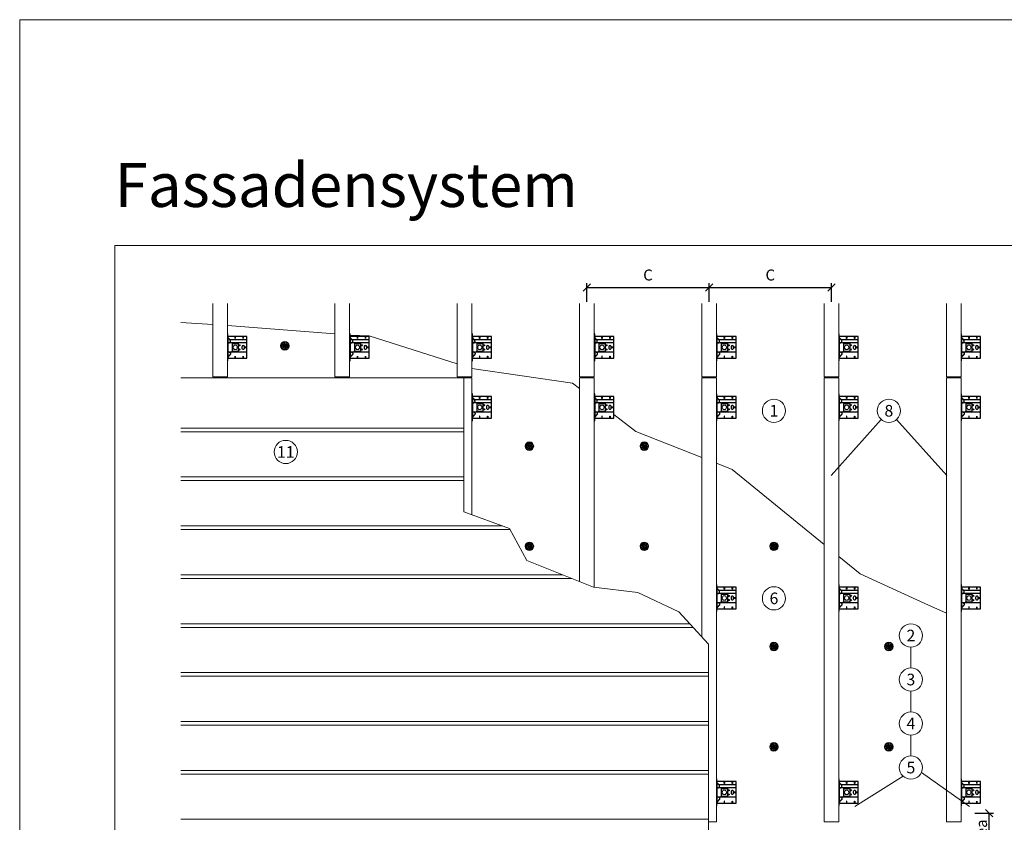
# Model space of a CAD drawing. Units: millimetres. Extents: x -1685 to 7648, y 4 to 6486.
# Drawn here: x 467 to 4493, y 3204 to 6486 of the extents above; entities that cross this region are included whole.
import ezdxf

# ---------------------------------------------------------------- set-up
doc = ezdxf.new("R2010")
doc.units = ezdxf.units.MM
doc.layers.get('Defpoints').update_dxf_attribs({"lineweight": 5})
for name, color, linetype, lineweight in [('Bemassung', 3, 'Continuous', 5), ('Dämmstoffhalter', 20, 'Continuous', 5), ('Dämmung', 30, 'Continuous', 5), ('Fassadenbekleidung', 251, 'Continuous', 13), ('Legende', 251, 'Continuous', 5), ('Profil-L', 10, 'Continuous', 13), ('Spidi-max-Befestigungsschraube', 6, 'Continuous', 15)]:
    doc.layers.add(name, color=color, linetype=linetype, lineweight=lineweight)
doc.layers.add('Blattrahmen_innen', color=252, linetype='Continuous', lineweight=5, true_color=0x696969)
for name, color, linetype in [('Spidi-max', 6, 'Continuous'), ('Spidi-max-U-Beilagscheibe', 6, 'Continuous'), ('Text_DE', 7, 'Continuous')]:
    doc.layers.add(name, color=color, linetype=linetype)
doc.styles.get("Standard").update_dxf_attribs({"font": 'arial.ttf'})
doc.styles.add('Text-H3', font='arial.ttf', dxfattribs={"height": 3})
doc.styles.add('Text-H5', font='arial.ttf', dxfattribs={"height": 5})
doc.styles.add('Überschrift-H8', font='arialbd.ttf', dxfattribs={"height": 8})
doc.dimstyles.new('ISO-25', dxfattribs={"dimtxt": 2.5, "dimasz": 3, "dimexe": 1.75, "dimexo": 0.625, "dimtad": 1, "dimtxsty": 'Standard', "dimblk": 'OBLIQUE', "dimcen": 2.5, "dimadec": 0, "dimazin": 0, "dimtfac": 1, "dimtmove": 0, "dimatfit": 3, "dimfxl": 1, "dimarcsym": 0})

# ---------------------------------------------------------------- blocks, each defined once
blk = doc.blocks.new('A$C0FC34072')
at = {"layer": 'Spidi-max-Befestigungsschraube'}
blk.add_lwpolyline([(-4.9, 8.5), (-9.8, 0), (-4.9, -8.5), (4.9, -8.5), (9.8, 0), (4.9, 8.5)], close=True, dxfattribs=at)
blk.add_circle((0, 0), 8.5, dxfattribs=at)
blk = doc.blocks.new('A$C043961F3')
at = {"layer": 'Spidi-max'}
for points in [[(2, 55), (0, 55), (0, -55), (2, -55)], [(2, -44), (80, -44), (80, 44), (2, 44)], [(32.6, 36.2), (31.6, 36.2), (31.6, 44), (32.6, 44)], [(64.2, 44), (65.2, 44), (65.2, 36.2), (64.2, 36.2)], [(72.2, -0.5), (80, -0.5), (80, 0.5), (72.2, 0.5)], [(31.6, -44), (32.6, -44), (32.6, -36.2), (31.6, -36.2)], [(64.2, -36.2), (65.2, -36.2), (65.2, -44), (64.2, -44)]]:
    blk.add_lwpolyline(points, close=True, dxfattribs=at)
for points in [[(5.8, 18.5), (5.9, 18.5), (6.1, 18.5), (6.2, 18.5), (6.4, 18.5), (6.5, 18.5), (6.7, 18.6), (6.8, 18.6), (7, 18.6), (7.1, 18.6), (7.3, 18.7), (7.4, 18.7), (7.6, 18.7), (7.7, 18.8), (7.9, 18.8), (8, 18.9), (8.2, 18.9), (8.3, 19), (8.5, 19), (8.6, 19.1), (8.7, 19.1), (8.9, 19.2), (9, 19.3), (9.2, 19.4), (9.3, 19.4), (9.4, 19.5), (9.6, 19.6), (9.7, 19.7), (9.8, 19.8), (9.9, 19.9), (10.1, 20), (10.2, 20.1), (10.3, 20.2), (10.4, 20.3), (10.5, 20.4), (10.7, 20.5), (10.8, 20.6), (10.9, 20.7), (11, 20.8), (11.1, 20.9), (11.2, 21), (11.3, 21.1), (11.4, 21.3), (11.5, 21.4), (11.5, 21.5), (11.6, 21.6), (11.7, 21.7), (11.8, 21.9), (11.9, 22), (11.9, 22.1), (12, 22.2), (12.1, 22.4), (12.1, 22.5), (12.2, 22.6), (12.3, 22.8), (12.3, 22.9), (12.4, 23.1), (12.4, 23.2), (12.5, 23.4), (12.5, 23.5), (12.6, 23.6), (12.6, 23.8), (12.6, 23.9), (12.7, 24.1), (12.7, 24.2), (12.7, 24.4), (12.7, 24.6), (12.8, 24.8), (12.8, 25), (12.8, 25.2), (12.8, 25.4), (12.8, 25.6), (12.8, 25.8), (12.8, 26), (12.8, 26.1), (12.8, 26.3), (12.7, 26.5), (12.7, 26.7), (12.7, 26.9), (12.6, 27.1), (12.6, 27.3), (12.5, 27.4), (12.5, 27.6), (12.4, 27.8), (12.3, 28), (12.3, 28.1), (12.2, 28.3), (12.1, 28.5), (12.1, 28.6), (12, 28.8), (11.9, 29), (11.8, 29.1), (11.7, 29.3), (11.6, 29.4), (11.5, 29.6), (11.4, 29.7), (11.3, 29.9), (11.2, 30), (11, 30.1), (10.9, 30.3), (10.8, 30.4), (10.7, 30.5), (10.6, 30.6), (10.5, 30.7), (10.4, 30.8), (10.3, 31), (10.2, 31.1), (10.1, 31.2), (10, 31.3), (9.9, 31.4), (9.8, 31.5), (9.6, 31.6), (9.5, 31.8), (9.4, 31.9), (9.3, 32), (9.2, 32.1), (9.1, 32.2), (9, 32.3), (8.9, 32.4), (8.8, 32.5), (8.7, 32.7), (8.6, 32.8), (8.5, 32.9), (8.4, 33), (8.3, 33.1), (8.2, 33.2), (8.1, 33.3), (8, 33.4), (7.9, 33.6), (7.8, 33.7), (7.7, 33.8), (7.5, 33.9), (7.4, 34), (7.3, 34.1), (7.2, 34.2), (7.1, 34.3), (7, 34.5), (6.9, 34.6), (6.8, 34.7), (6.7, 34.8), (6.6, 34.9), (6.5, 35), (6.4, 35.1), (6.3, 35.2), (6.2, 35.4), (6.1, 35.5), (6, 35.6), (5.9, 35.7), (5.8, 35.8), (5.7, 35.9), (5.6, 36), (5.5, 36.1), (5.4, 36.2), (5.3, 36.4), (5.2, 36.5), (5.1, 36.6), (5, 36.7), (4.9, 36.8), (4.8, 36.9), (4.7, 37), (4.6, 37.1), (4.5, 37.2), (4.4, 37.4), (4.3, 37.5), (4.2, 37.6), (4.1, 37.7), (4, 37.8), (3.9, 38), (3.7, 38.1), (3.6, 38.2), (3.5, 38.3), (3.4, 38.5), (3.3, 38.6), (3.2, 38.7), (3.1, 38.9), (3, 39), (2.9, 39.1), (2.8, 39.2), (2.7, 39.4), (2.6, 39.5), (2.6, 39.6), (2.5, 39.7), (2.4, 39.8), (2.3, 39.9), (2.2, 40), (2.2, 40.1), (2.1, 40.2), (2, 40.3)], [(8.8, 32.5), (80, 32.5)], [(5.8, -18.5), (5.9, -18.5), (6.1, -18.5), (6.2, -18.5), (6.4, -18.5), (6.5, -18.5), (6.7, -18.6), (6.8, -18.6), (7, -18.6), (7.1, -18.6), (7.3, -18.7), (7.4, -18.7), (7.6, -18.7), (7.7, -18.8), (7.9, -18.8), (8, -18.9), (8.2, -18.9), (8.3, -19), (8.5, -19), (8.6, -19.1), (8.7, -19.1), (8.9, -19.2), (9, -19.3), (9.2, -19.4), (9.3, -19.4), (9.4, -19.5), (9.6, -19.6), (9.7, -19.7), (9.8, -19.8), (9.9, -19.9), (10.1, -20), (10.2, -20.1), (10.3, -20.2), (10.4, -20.3), (10.5, -20.4), (10.7, -20.5), (10.8, -20.6), (10.9, -20.7), (11, -20.8), (11.1, -20.9), (11.2, -21), (11.3, -21.1), (11.4, -21.3), (11.5, -21.4), (11.5, -21.5), (11.6, -21.6), (11.7, -21.7), (11.8, -21.9), (11.9, -22), (11.9, -22.1), (12, -22.2), (12.1, -22.4), (12.1, -22.5), (12.2, -22.6), (12.3, -22.8), (12.3, -22.9), (12.4, -23.1), (12.4, -23.2), (12.5, -23.4), (12.5, -23.5), (12.6, -23.6), (12.6, -23.8), (12.6, -23.9), (12.7, -24.1), (12.7, -24.2), (12.7, -24.4), (12.7, -24.6), (12.8, -24.8), (12.8, -25), (12.8, -25.2), (12.8, -25.4), (12.8, -25.6), (12.8, -25.8), (12.8, -26), (12.8, -26.1), (12.8, -26.3), (12.7, -26.5), (12.7, -26.7), (12.7, -26.9), (12.6, -27.1), (12.6, -27.3), (12.5, -27.4), (12.5, -27.6), (12.4, -27.8), (12.3, -28), (12.3, -28.1), (12.2, -28.3), (12.1, -28.5), (12.1, -28.6), (12, -28.8), (11.9, -29), (11.8, -29.1), (11.7, -29.3), (11.6, -29.4), (11.5, -29.6), (11.4, -29.7), (11.3, -29.9), (11.2, -30), (11, -30.1), (10.9, -30.3), (10.8, -30.4), (10.7, -30.5), (10.6, -30.6), (10.5, -30.7), (10.4, -30.8), (10.3, -31), (10.2, -31.1), (10.1, -31.2), (10, -31.3), (9.9, -31.4), (9.8, -31.5), (9.6, -31.6), (9.5, -31.8), (9.4, -31.9), (9.3, -32), (9.2, -32.1), (9.1, -32.2), (9, -32.3), (8.9, -32.4), (8.8, -32.5), (8.7, -32.7), (8.6, -32.8), (8.5, -32.9), (8.4, -33), (8.3, -33.1), (8.2, -33.2), (8.1, -33.3), (8, -33.4), (7.9, -33.6), (7.8, -33.7), (7.7, -33.8), (7.5, -33.9), (7.4, -34), (7.3, -34.1), (7.2, -34.2), (7.1, -34.3), (7, -34.5), (6.9, -34.6), (6.8, -34.7), (6.7, -34.8), (6.6, -34.9), (6.5, -35), (6.4, -35.1), (6.3, -35.2), (6.2, -35.4), (6.1, -35.5), (6, -35.6), (5.9, -35.7), (5.8, -35.8), (5.7, -35.9), (5.6, -36), (5.5, -36.1), (5.4, -36.2), (5.3, -36.4), (5.2, -36.5), (5.1, -36.6), (5, -36.7), (4.9, -36.8), (4.8, -36.9), (4.7, -37), (4.6, -37.1), (4.5, -37.2), (4.4, -37.4), (4.3, -37.5), (4.2, -37.6), (4.1, -37.7), (4, -37.8), (3.9, -38), (3.7, -38.1), (3.6, -38.2), (3.5, -38.3), (3.4, -38.5), (3.3, -38.6), (3.2, -38.7), (3.1, -38.9), (3, -39), (2.9, -39.1), (2.8, -39.2), (2.7, -39.4), (2.6, -39.5), (2.6, -39.6), (2.5, -39.7), (2.4, -39.8), (2.3, -39.9), (2.2, -40), (2.2, -40.1), (2.1, -40.2), (2, -40.3)]]:
    blk.add_lwpolyline(points, dxfattribs=at)
blk.add_lwpolyline([(80, 18.5), (4.5, 18.5, 0.414214), (2, 16), (2, -16, 0.414214), (4.5, -18.5), (80, -18.5)], format="xyb", dxfattribs=at)
blk.add_lwpolyline([(64.7, -7.5), (64.7, -7.5, 0.414214), (70, -2.2), (70, 2.3, 0.414214), (64.7, 7.5), (64.7, 7.5, 0.414214), (59.5, 2.3), (59.5, -2.2, 0.414214)], format="xyb", close=True, dxfattribs=at)
for centre in [(49.5, 8.5), (49.5, 8.5), (49.5, -8.5)]:
    blk.add_circle(centre, 2.5, dxfattribs=at)
for centre, start, end in [((78, 42), 0, 90), ((78, -42), 270, 0)]:
    blk.add_arc(centre, 2, start, end, dxfattribs=at)
blk = doc.blocks.new('A$C1A8D18DE')
at = {"layer": 'Spidi-max-U-Beilagscheibe', "linetype": 'Continuous'}
for p, q in [((-12.5, 18.5), (-12.5, 16)), ((-12.5, 18.5), (12.5, 18.5)), ((-12.5, 16), (12.5, 16)), ((-12.5, 16), (-12.5, -16)), ((12.5, 18.5), (12.5, 16)), ((12.5, 16), (12.5, -16)), ((-12.5, -18.5), (-12.5, -16)), ((-12.5, -16), (12.5, -16)), ((-12.5, -18.5), (12.5, -18.5)), ((12.5, -18.5), (12.5, -16))]:
    blk.add_line(p, q, dxfattribs=at)
blk = doc.blocks.new('_Oblique')
at = {"color": 0, "linetype": 'ByBlock', "lineweight": -2}
blk.add_line((-0.5, -0.5), (0.5, 0.5), dxfattribs=at)
blk = doc.blocks.new('*D72')
at = {"layer": 'Bemassung', "color": 0, "lineweight": -2, "transparency": 16777216}
for p, q in [((2786, 5332.3), (2786, 5408.6)), ((3286, 5332.3), (3286, 5408.6)), ((2786, 5391.1), (3286, 5391.1))]:
    blk.add_line(p, q, dxfattribs=at)
at = {"layer": 'Defpoints', "color": 0, "transparency": 16777216}
for p in [(3286, 5391.1), (2786, 5326), (3286, 5326)]:
    blk.add_point(p, dxfattribs=at)
at = {"layer": 'Bemassung', "color": 0, "lineweight": -2, "transparency": 16777216, "xscale": 30, "yscale": 30, "zscale": 30, "rotation": 180}
blk.add_blockref('_Oblique', (2786, 5391.1), dxfattribs=at)
at = {"layer": 'Bemassung', "color": 0, "lineweight": -2, "transparency": 16777216, "xscale": 30, "yscale": 30, "zscale": 30}
blk.add_blockref('_Oblique', (3286, 5391.1), dxfattribs=at)
blk = doc.blocks.new('*D73')
at = {"layer": 'Bemassung', "color": 0, "lineweight": -2, "transparency": 16777216}
for p, q in [((3286, 5332.3), (3286, 5408.6)), ((3786, 5332.3), (3786, 5408.6)), ((3286, 5391.1), (3786, 5391.1))]:
    blk.add_line(p, q, dxfattribs=at)
at = {"layer": 'Defpoints', "color": 0, "transparency": 16777216}
for p in [(3786, 5391.1), (3286, 5326), (3786, 5326)]:
    blk.add_point(p, dxfattribs=at)
at = {"layer": 'Bemassung', "color": 0, "lineweight": -2, "transparency": 16777216, "xscale": 30, "yscale": 30, "zscale": 30, "rotation": 180}
blk.add_blockref('_Oblique', (3286, 5391.1), dxfattribs=at)
at = {"layer": 'Bemassung', "color": 0, "lineweight": -2, "transparency": 16777216, "xscale": 30, "yscale": 30, "zscale": 30}
blk.add_blockref('_Oblique', (3786, 5391.1), dxfattribs=at)
blk = doc.blocks.new('*D76')
at = {"layer": 'Bemassung', "color": 0, "lineweight": -2, "transparency": 16777216}
for p, q in [((4372.3, 3241), (4448.6, 3241)), ((4431.1, 3121), (4431.1, 3241)), ((4352.2, 3121), (4448.6, 3121))]:
    blk.add_line(p, q, dxfattribs=at)
at = {"layer": 'Defpoints', "color": 0, "transparency": 16777216}
for p in [(4366, 3241), (4431.1, 3241), (4346, 3121)]:
    blk.add_point(p, dxfattribs=at)
at = {"layer": 'Bemassung', "color": 0, "lineweight": -2, "transparency": 16777216, "xscale": 30, "yscale": 30, "zscale": 30}
for p, rotation in [((4431.1, 3241), 90), ((4431.1, 3121), 270)]:
    blk.add_blockref('_Oblique', p, dxfattribs=dict(at, rotation=rotation))
blk = doc.blocks.new('A$Ce6e0a22a')
at = {"layer": 'Dämmstoffhalter'}
for p, q in [((-14.244384, 4.181874), (-14.244003, 4.377879)), ((-14.229398, 3.986301), (-14.244384, 4.181874)), ((-14.244003, 4.377879), (-14.228421, 4.572504)), ((-14.199106, 3.792763), (-14.229398, 3.986301)), ((-14.228421, 4.572504), (-14.197888, 4.763939)), ((-14.154035, 3.60293), (-14.199106, 3.792763)), ((-14.197888, 4.763939), (-14.153206, 4.950444)), ((-14.09477, 3.41854), (-14.154035, 3.60293)), ((-14.153206, 4.950444), (-14.095389, 5.130302)), ((-14.095389, 5.130302), (-14.024069, 5.305245)), ((-14.022227, 3.241217), (-14.09477, 3.41854)), ((-14.024069, 5.305245), (-13.938415, 5.476838)), ((-13.937763, 3.07243), (-14.022227, 3.241217)), ((-13.938415, 5.476838), (-13.838752, 5.643112)), ((-13.842213, 2.912733), (-13.937763, 3.07243)), ((-13.733701, 2.758875), (-13.842213, 2.912733)), ((-13.838752, 5.643112), (-13.725586, 5.802219)), ((-13.612483, 2.611889), (-13.733701, 2.758875)), ((-13.725586, 5.802219), (-13.599888, 5.952612)), ((-13.479254, 2.473512), (-13.612483, 2.611889)), ((-13.599888, 5.952612), (-13.462696, 6.092796)), ((-13.335032, 2.345164), (-13.479254, 2.473512)), ((-13.462696, 6.092796), (-13.315087, 6.221585)), ((-13.181052, 2.228047), (-13.335032, 2.345164)), ((-13.315087, 6.221585), (-13.158538, 6.338034)), ((-13.018527, 2.12329), (-13.181052, 2.228047)), ((-13.158538, 6.338034), (-12.994616, 6.441191)), ((-12.848803, 2.031606), (-13.018527, 2.12329)), ((-12.994616, 6.441191), (-12.825063, 6.530397)), ((-12.673485, 1.953604), (-12.848803, 2.031606)), ((-12.825063, 6.530397), (-12.651866, 6.605403)), ((-12.494214, 1.88983), (-12.673485, 1.953604)), ((-12.651866, 6.605403), (-12.476019, 6.666319)), ((-12.3128, 1.840365), (-12.494214, 1.88983)), ((-12.476019, 6.666319), (-12.293996, 6.714432)), ((-12.131134, 1.805072), (-12.3128, 1.840365)), ((-12.293996, 6.714432), (-12.106657, 6.749112)), ((-11.947047, 1.783368), (-12.131134, 1.805072)), ((-12.106657, 6.749112), (-11.91565, 6.769477)), ((-11.757023, 1.775284), (-11.947047, 1.783368)), ((-11.91565, 6.769477), (-11.722669, 6.775094)), ((-11.757023, 1.775284), (-11.563532, 1.781954)), ((-11.529432, 6.765834), (-11.722669, 6.775094)), ((-11.563532, 1.781954), (-11.369075, 1.803872)), ((-11.337595, 6.741614), (-11.529432, 6.765834)), ((-11.369075, 1.803872), (-11.176126, 1.841119)), ((-11.148645, 6.70275), (-11.337595, 6.741614)), ((-11.176126, 1.841119), (-10.986939, 1.893351)), ((-10.964205, 6.649812), (-11.148645, 6.70275)), ((-10.986939, 1.893351), (-10.803791, 1.959668)), ((-10.785882, 6.583432), (-10.964205, 6.649812)), ((-10.803791, 1.959668), (-10.628881, 2.038843)), ((-10.615116, 6.504714), (-10.785882, 6.583432)), ((-10.628881, 2.038843), (-10.464159, 2.128981)), ((-10.453265, 6.414978), (-10.615116, 6.504714)), ((-10.464159, 2.128981), (-10.306715, 2.231274)), ((-10.298296, 6.313275), (-10.453265, 6.414978)), ((-10.306715, 2.231274), (-10.174673, 2.330932)), ((-10.147532, 6.197322), (-10.298296, 6.313275)), ((-10.174673, 2.330932), (-10.047314, 2.441171)), ((-10.003597, 6.067839), (-10.147532, 6.197322)), ((-10.047314, 2.441171), (-9.926249, 2.561212)), ((-9.868724, 5.926054), (-10.003597, 6.067839)), ((-9.926249, 2.561212), (-9.81296, 2.690088)), ((-9.744858, 5.773496), (-9.868724, 5.926054)), ((-9.81296, 2.690088), (-9.708634, 2.826686)), ((-9.633507, 5.611877), (-9.744858, 5.773496)), ((-9.708634, 2.826686), (-9.614186, 2.969635)), ((-9.535834, 5.44335), (-9.633507, 5.611877)), ((-9.614186, 2.969635), (-9.530464, 3.117397)), ((-9.452738, 5.270268), (-9.535834, 5.44335)), ((-9.530464, 3.117397), (-9.457982, 3.268231)), ((-9.457982, 3.268231), (-9.396926, 3.420202)), ((-9.384494, 5.095338), (-9.452738, 5.270268)), ((-9.396926, 3.420202), (-9.346012, 3.575863)), ((-9.329638, 4.915774), (-9.384494, 5.095338)), ((-9.346012, 3.575863), (-9.304584, 3.737999)), ((-9.292545, 4.754556), (-9.329637, 4.915774)), ((-9.304584, 3.737999), (-9.273739, 3.905007)), ((-9.265843, 4.588243), (-9.292545, 4.754556)), ((-9.273739, 3.905007), (-9.254204, 4.075223)), ((-9.250292, 4.418465), (-9.265843, 4.588243)), ((-9.254204, 4.075223), (-9.246319, 4.246922)), ((-9.246319, 4.246922), (-9.250292, 4.418465)), ((-6.493206, -0.297111), (-4.783105, 4.401352)), ((-2.90372, 3.717312), (-4.783105, 4.401352)), ((-4.670441, 12.33602), (-4.660981, 12.529149)), ((-4.664979, 12.143192), (-4.670441, 12.33602)), ((-4.644872, 11.952362), (-4.664979, 12.143192)), ((-4.660981, 12.529149), (-4.636545, 12.721058)), ((-4.610466, 11.765222), (-4.644872, 11.952362)), ((-4.636545, 12.721058), (-4.597503, 12.910132)), ((-4.613821, -0.981151), (-2.90372, 3.717312)), ((-4.562598, 11.583381), (-4.610466, 11.765222)), ((-4.597503, 12.910132), (-4.544279, 13.094701)), ((-4.502329, 11.408406), (-4.562598, 11.583381)), ((-4.544279, 13.094701), (-4.477595, 13.273171)), ((-4.429082, 11.238131), (-4.502329, 11.408406)), ((-4.477595, 13.273171), (-4.398605, 13.444075)), ((-4.341071, 11.069523), (-4.429082, 11.238131)), ((-4.398605, 13.444075), (-4.308079, 13.606672)), ((-4.238549, 10.905289), (-4.341071, 11.069523)), ((-4.308079, 13.606672), (-4.204137, 13.764214)), ((-4.122338, 10.747844), (-4.238549, 10.905289)), ((-4.204137, 13.764214), (-4.086843, 13.915699)), ((-3.993607, 10.599368), (-4.122338, 10.747844)), ((-4.086843, 13.915699), (-3.956789, 14.059218)), ((-3.853779, 10.461644), (-3.993607, 10.599368)), ((-3.956789, 14.059218), (-3.814924, 14.193168)), ((-3.704773, 10.336192), (-3.853779, 10.461644)), ((-3.814924, 14.193168), (-3.662461, 14.316171)), ((-3.54875, 10.224302), (-3.704773, 10.336192)), ((-3.662461, 14.316171), (-3.500582, 14.426935)), ((-3.388328, 10.126719), (-3.54875, 10.224302)), ((-3.500582, 14.426935), (-3.330648, 14.524609)), ((-3.221018, 10.041514), (-3.388328, 10.126719)), ((-3.330648, 14.524609), (-3.154306, 14.608426)), ((-3.06869, 9.976991), (-3.221018, 10.041513)), ((-3.154306, 14.608426), (-2.973252, 14.677702)), ((-2.90954, 9.921814), (-3.06869, 9.976991)), ((-2.973252, 14.677702), (-2.789393, 14.732258)), ((-2.745042, 9.877018), (-2.90954, 9.921814)), ((-2.789393, 14.732258), (-2.604723, 14.772117)), ((-2.576795, 9.843316), (-2.745042, 9.877018)), ((-2.604723, 14.772117), (-2.417557, 14.797823)), ((-2.406336, 9.821267), (-2.576795, 9.843316)), ((-2.417557, 14.797823), (-2.226127, 14.809441)), ((-2.235313, 9.810947), (-2.406336, 9.821267)), ((-2.235313, 9.810947), (-2.065487, 9.812323)), ((-2.032298, 14.806267), (-2.226127, 14.809441)), ((-2.065487, 9.812323), (-1.89862, 9.824967)), ((-1.837923, 14.787816), (-2.032298, 14.806267)), ((-1.89862, 9.824967), (-1.736482, 9.848078)), ((-1.644831, 14.754154), (-1.837923, 14.787816)), ((-1.736482, 9.848078), (-1.576218, 9.881816)), ((-1.454831, 14.705435), (-1.644831, 14.754154)), ((-1.576218, 9.881816), (-1.415089, 9.927005)), ((-1.269493, 14.641996), (-1.454831, 14.705435)), ((-1.415089, 9.927005), (-1.255034, 9.983797)), ((-1.090371, 14.564645), (-1.269493, 14.641996)), ((-1.255034, 9.983797), (-1.097855, 10.051988)), ((-1.097855, 10.051988), (-0.945217, 10.131007)), ((-0.919073, 14.474262), (-1.090371, 14.564645)), ((-0.945217, 10.131007), (-0.798643, 10.220221)), ((-0.757041, 14.372029), (-0.919073, 14.474262)), ((-0.798643, 10.220221), (-0.659387, 10.318577)), ((-0.605486, 14.25954), (-0.757041, 14.372029)), ((-0.659387, 10.318577), (-0.528706, 10.424859)), ((-0.464807, 14.137709), (-0.605486, 14.25954)), ((-0.528706, 10.424859), (-0.407633, 10.537589)), ((-0.332129, 14.004128), (-0.464807, 14.137709)), ((-0.407634, 10.53759), (-0.279555, 10.674879)), ((-0.208426, 13.859229), (-0.332129, 14.004128)), ((-0.279555, 10.674879), (-0.162183, 10.821445)), ((-0.095286, 13.703995), (-0.208426, 13.859229)), ((-0.162183, 10.821445), (-0.053837, 10.97995)), ((0.006069, 13.539676), (-0.095286, 13.703995)), ((-0.053837, 10.97995), (0.043275, 11.1488)), ((0.094668, 13.367699), (0.006069, 13.539676)), ((0.043275, 11.1488), (0.127565, 11.326042)), ((0.169611, 13.189452), (0.094668, 13.367699)), ((0.127565, 11.326042), (0.197752, 11.509592)), ((0.230429, 13.006385), (0.169611, 13.189452)), ((0.197752, 11.509592), (0.253104, 11.697289)), ((0.276803, 12.820186), (0.230429, 13.006385)), ((0.253104, 11.697289), (0.293272, 11.886683)), ((0.308478, 12.632565), (0.276803, 12.820186)), ((0.293272, 11.886683), (0.318309, 12.075224)), ((0.32569, 12.445317), (0.308478, 12.632565)), ((0.318309, 12.075224), (0.328901, 12.260283)), ((0.328901, 12.260283), (0.32569, 12.445317)), ((1.457209, 4.486261), (2.989298, 5.771837)), ((4.671147, 0.656039), (1.457209, 4.486261)), ((6.203236, 1.941615), (2.989298, 5.771837)), ((4.671147, 0.656039), (6.203236, 1.941615)), ((7.075831, 7.997737), (7.080131, 8.185458)), ((7.085698, 7.81024), (7.075831, 7.997737)), ((7.080131, 8.185458), (7.099018, 8.376524)), ((7.105983, 7.646059), (7.085697, 7.81024)), ((7.099018, 8.376524), (7.13316, 8.568293)), ((7.137773, 7.480643), (7.105983, 7.646059)), ((7.13316, 8.568293), (7.182519, 8.758249)), ((7.181227, 7.315785), (7.137773, 7.480643)), ((7.236164, 7.153228), (7.181227, 7.315785)), ((7.182519, 8.758249), (7.246737, 8.943972)), ((7.302299, 6.994581), (7.236164, 7.153228)), ((7.246737, 8.943972), (7.324983, 9.123335)), ((7.378873, 6.841312), (7.302299, 6.994581)), ((7.324983, 9.123335), (7.415953, 9.294239)), ((7.464977, 6.694925), (7.378873, 6.841312)), ((7.415953, 9.294239), (7.517965, 9.454762)), ((7.559361, 6.556737), (7.464977, 6.694925)), ((7.517965, 9.454762), (7.628805, 9.603334)), ((7.660444, 6.427876), (7.559361, 6.556737)), ((7.628805, 9.603334), (7.750203, 9.743015)), ((7.769795, 6.305953), (7.660444, 6.427876)), ((7.750203, 9.743015), (7.883748, 9.875392)), ((7.889494, 6.189006), (7.769795, 6.305953)), ((7.883748, 9.875392), (8.028613, 9.998758)), ((8.018704, 6.07879), (7.889494, 6.189006)), ((8.156349, 5.976764), (8.018704, 6.07879)), ((8.028613, 9.998758), (8.183825, 10.111587)), ((8.301102, 5.884086), (8.156349, 5.976764)), ((8.183825, 10.111587), (8.348086, 10.21273)), ((8.451649, 5.801755), (8.301102, 5.884086)), ((8.348086, 10.21273), (8.520071, 10.301103)), ((8.606457, 5.730334), (8.451649, 5.801755)), ((8.520071, 10.301103), (8.698487, 10.375895)), ((8.76384, 5.670302), (8.606457, 5.730334)), ((8.698487, 10.375895), (8.881751, 10.436621)), ((8.922004, 5.621815), (8.76384, 5.670302)), ((8.881751, 10.436621), (9.068204, 10.482811)), ((9.104939, 5.579541), (8.922004, 5.621816)), ((9.068204, 10.482811), (9.256106, 10.514297)), ((9.290555, 5.551178), (9.104939, 5.579541)), ((9.256106, 10.514297), (9.443607, 10.531341)), ((9.481997, 5.5366), (9.290555, 5.551178)), ((9.443607, 10.531341), (9.629684, 10.534242)), ((9.481997, 5.5366), (9.676782, 5.536923)), ((9.818089, 10.522996), (9.629684, 10.534242)), ((9.676782, 5.536923), (9.872423, 5.552546)), ((10.007927, 10.497159), (9.818089, 10.522996)), ((9.872423, 5.552546), (10.066475, 5.583538)), ((10.197246, 10.456288), (10.007927, 10.497159)), ((10.066475, 5.583538), (10.256701, 5.629449)), ((10.384182, 10.400405), (10.197246, 10.456288)), ((10.256701, 5.629449), (10.440805, 5.68936)), ((10.566936, 10.329869), (10.384182, 10.400405)), ((10.440805, 5.68936), (10.616605, 5.761948)), ((10.743801, 10.245061), (10.566936, 10.329869)), ((10.616605, 5.761948), (10.782166, 5.845305)), ((10.913356, 10.146729), (10.743801, 10.245061)), ((10.782166, 5.845305), (10.940832, 5.940562)), ((11.074115, 10.035923), (10.913356, 10.146729)), ((10.940832, 5.940562), (11.09436, 6.049132)), ((11.224637, 9.913763), (11.074115, 10.035923)), ((11.09436, 6.049132), (11.241009, 6.170374)), ((11.363813, 9.781815), (11.224637, 9.913763)), ((11.241009, 6.170374), (11.379075, 6.303635)), ((11.490666, 9.641814), (11.363813, 9.781815)), ((11.379075, 6.303635), (11.507206, 6.447838)), ((11.606512, 9.492578), (11.490666, 9.641814)), ((11.507206, 6.447838), (11.624101, 6.601864)), ((11.712288, 9.332603), (11.606512, 9.492578)), ((11.624101, 6.601864), (11.728738, 6.764582)), ((11.806455, 9.163155), (11.712288, 9.332603)), ((11.728738, 6.764582), (11.820365, 6.934518)), ((11.887663, 8.985597), (11.806455, 9.163155)), ((11.820365, 6.934518), (11.898232, 7.110116)), ((11.955057, 8.801542), (11.887663, 8.985597)), ((11.898232, 7.110116), (11.961866, 7.289697)), ((12.007864, 8.612638), (11.955057, 8.801542)), ((11.961866, 7.289697), (12.011211, 7.471389)), ((12.045594, 8.420411), (12.007864, 8.612638)), ((12.011211, 7.471389), (12.04638, 7.654136)), ((12.068167, 8.226611), (12.045594, 8.420411)), ((12.04638, 7.654136), (12.068022, 7.841632)), ((12.068022, 7.841632), (12.075542, 8.033072)), ((12.075542, 8.033072), (12.068167, 8.226611)), ((-12.075542, -8.033072), (-12.068022, -7.841632)), ((-12.068167, -8.226611), (-12.075542, -8.033072)), ((-12.045594, -8.420411), (-12.068167, -8.226611)), ((-12.068022, -7.841632), (-12.04638, -7.654136)), ((-12.04638, -7.654136), (-12.011211, -7.471389)), ((-12.007864, -8.612638), (-12.045594, -8.420411)), ((-12.011211, -7.471389), (-11.961866, -7.289697)), ((-11.955057, -8.801542), (-12.007864, -8.612638)), ((-11.961866, -7.289697), (-11.898232, -7.110116)), ((-11.887663, -8.985597), (-11.955057, -8.801542)), ((-11.898232, -7.110116), (-11.820365, -6.934518)), ((-11.806455, -9.163155), (-11.887663, -8.985597)), ((-11.820365, -6.934518), (-11.728738, -6.764582)), ((-11.712288, -9.332603), (-11.806455, -9.163155)), ((-11.728738, -6.764582), (-11.624101, -6.601864)), ((-11.606512, -9.492578), (-11.712288, -9.332603)), ((-11.624101, -6.601864), (-11.507206, -6.447838)), ((-11.490666, -9.641814), (-11.606512, -9.492578)), ((-11.507206, -6.447838), (-11.379075, -6.303635)), ((-11.363813, -9.781815), (-11.490666, -9.641814)), ((-11.379075, -6.303635), (-11.241009, -6.170374)), ((-11.224637, -9.913763), (-11.363813, -9.781815)), ((-11.241009, -6.170374), (-11.09436, -6.049132)), ((-11.074115, -10.035923), (-11.224637, -9.913763)), ((-11.09436, -6.049132), (-10.940806, -5.940603)), ((-10.913356, -10.146729), (-11.074115, -10.035923)), ((-10.940806, -5.940603), (-10.782166, -5.845305)), ((-10.743801, -10.245061), (-10.913356, -10.146729)), ((-10.782166, -5.845305), (-10.616605, -5.761948)), ((-10.566936, -10.329869), (-10.743801, -10.245061)), ((-10.616605, -5.761948), (-10.440805, -5.68936)), ((-10.384182, -10.400405), (-10.566936, -10.329869)), ((-10.440805, -5.68936), (-10.256701, -5.629449)), ((-10.197246, -10.456288), (-10.384182, -10.400405)), ((-10.256701, -5.629449), (-10.066475, -5.583538)), ((-10.007927, -10.497159), (-10.197246, -10.456288)), ((-10.066475, -5.583538), (-9.872423, -5.552546)), ((-9.818089, -10.522996), (-10.007927, -10.497159)), ((-9.872423, -5.552546), (-9.676782, -5.536923)), ((-9.629684, -10.534242), (-9.818089, -10.522996)), ((-9.676782, -5.536923), (-9.481997, -5.5366)), ((-9.629684, -10.534242), (-9.443607, -10.531341)), ((-9.290555, -5.551178), (-9.481997, -5.5366)), ((-9.443607, -10.531341), (-9.256106, -10.514297)), ((-9.104939, -5.579541), (-9.290555, -5.551178)), ((-9.256106, -10.514297), (-9.068204, -10.482811)), ((-8.922004, -5.621816), (-9.104939, -5.579541)), ((-9.068204, -10.482811), (-8.881751, -10.436621)), ((-8.76384, -5.670302), (-8.922004, -5.621815)), ((-8.881751, -10.436621), (-8.698487, -10.375895)), ((-8.606457, -5.730334), (-8.76384, -5.670302)), ((-8.698487, -10.375895), (-8.520071, -10.301103)), ((-8.451649, -5.801755), (-8.606457, -5.730334)), ((-8.520071, -10.301103), (-8.348086, -10.21273)), ((-8.301102, -5.884086), (-8.451649, -5.801755)), ((-8.348086, -10.21273), (-8.183825, -10.111587)), ((-8.156349, -5.976764), (-8.301102, -5.884086)), ((-8.183825, -10.111587), (-8.028613, -9.998758)), ((-8.018704, -6.07879), (-8.156349, -5.976764)), ((-8.028613, -9.998758), (-7.883748, -9.875392)), ((-7.889494, -6.189006), (-8.018704, -6.07879)), ((-7.769795, -6.305953), (-7.889494, -6.189006)), ((-7.883748, -9.875392), (-7.750203, -9.743015)), ((-7.660444, -6.427876), (-7.769795, -6.305953)), ((-7.750203, -9.743015), (-7.628805, -9.603334)), ((-7.559361, -6.556737), (-7.660444, -6.427876)), ((-7.628805, -9.603334), (-7.517965, -9.454762)), ((-7.464977, -6.694925), (-7.559361, -6.556737)), ((-7.517965, -9.454762), (-7.415953, -9.294239)), ((-7.378873, -6.841312), (-7.464977, -6.694925)), ((-7.415953, -9.294239), (-7.324983, -9.123335)), ((-7.302299, -6.994581), (-7.378873, -6.841312)), ((-7.324983, -9.123335), (-7.246737, -8.943972)), ((-7.236164, -7.153228), (-7.302299, -6.994581)), ((-7.246737, -8.943972), (-7.182519, -8.758249)), ((-7.181227, -7.315785), (-7.236164, -7.153228)), ((-7.182519, -8.758249), (-7.13316, -8.568293)), ((-7.137773, -7.480643), (-7.181227, -7.315785)), ((-7.105983, -7.646059), (-7.137773, -7.480643)), ((-7.13316, -8.568293), (-7.099018, -8.376524)), ((-7.085697, -7.81024), (-7.105983, -7.646059)), ((-7.099018, -8.376524), (-7.080131, -8.185458)), ((-7.075831, -7.997737), (-7.085698, -7.81024)), ((-7.080131, -8.185458), (-7.075831, -7.997737)), ((-4.613821, -0.981151), (-6.493206, -0.297111)), ((-1.767427, -4.373352), (3.156612, -3.505111)), ((-1.42013, -6.342967), (-1.767427, -4.373352)), ((-1.42013, -6.342967), (3.503908, -5.474726)), ((-0.328901, -12.260283), (-0.318309, -12.075224)), ((-0.32569, -12.445317), (-0.328901, -12.260283)), ((-0.308478, -12.632565), (-0.32569, -12.445317)), ((-0.318309, -12.075224), (-0.293272, -11.886683)), ((-0.276803, -12.820186), (-0.308478, -12.632565)), ((-0.293272, -11.886683), (-0.253104, -11.697289)), ((-0.230429, -13.006385), (-0.276803, -12.820186)), ((-0.253104, -11.697289), (-0.197752, -11.509592)), ((-0.169611, -13.189452), (-0.230429, -13.006385)), ((-0.197752, -11.509592), (-0.127565, -11.326042)), ((-0.094668, -13.367699), (-0.169611, -13.189452)), ((-0.127565, -11.326042), (-0.043275, -11.1488)), ((-0.006069, -13.539676), (-0.094668, -13.367699)), ((-0.043275, -11.1488), (0.053837, -10.97995)), ((0.095286, -13.703995), (-0.006069, -13.539676)), ((0.053837, -10.97995), (0.162183, -10.821445)), ((0.208426, -13.859229), (0.095286, -13.703995)), ((0.162183, -10.821445), (0.279555, -10.674879)), ((0.332129, -14.004128), (0.208426, -13.859229)), ((0.279555, -10.674879), (0.407634, -10.53759)), ((0.464807, -14.137709), (0.332129, -14.004128)), ((0.407633, -10.537589), (0.528706, -10.424859)), ((0.605486, -14.25954), (0.464807, -14.137709)), ((0.528706, -10.424859), (0.659387, -10.318577)), ((0.757041, -14.372029), (0.605486, -14.25954)), ((0.659387, -10.318577), (0.798643, -10.220221)), ((0.919073, -14.474262), (0.757041, -14.372029)), ((0.798643, -10.220221), (0.945217, -10.131007)), ((1.090371, -14.564645), (0.919073, -14.474262)), ((0.945217, -10.131007), (1.097855, -10.051988)), ((1.269493, -14.641996), (1.090371, -14.564645)), ((1.097855, -10.051988), (1.255034, -9.983797)), ((1.255034, -9.983797), (1.415089, -9.927005)), ((1.454831, -14.705435), (1.269493, -14.641996)), ((1.415089, -9.927005), (1.576218, -9.881816)), ((1.644831, -14.754154), (1.454831, -14.705435)), ((1.576218, -9.881816), (1.736482, -9.848078)), ((1.837923, -14.787816), (1.644831, -14.754154)), ((1.736482, -9.848078), (1.89862, -9.824967)), ((2.032298, -14.806267), (1.837923, -14.787816)), ((1.89862, -9.824967), (2.065487, -9.812323)), ((2.226127, -14.809441), (2.032298, -14.806267)), ((2.065487, -9.812323), (2.235314, -9.810935)), ((2.226127, -14.809441), (2.417557, -14.797823)), ((2.406336, -9.821267), (2.235314, -9.810935)), ((2.576795, -9.843316), (2.406336, -9.821267)), ((2.417557, -14.797823), (2.604723, -14.772117)), ((2.74505, -9.876989), (2.576795, -9.843316)), ((2.604723, -14.772117), (2.789393, -14.732258)), ((2.90954, -9.921814), (2.74505, -9.876989)), ((2.789393, -14.732258), (2.973252, -14.677702)), ((3.06869, -9.976991), (2.90954, -9.921814)), ((2.973252, -14.677702), (3.154306, -14.608426)), ((3.221018, -10.041513), (3.06869, -9.976991)), ((3.154306, -14.608426), (3.330648, -14.524609)), ((3.503908, -5.474726), (3.156612, -3.505111)), ((3.388328, -10.126719), (3.221018, -10.041514)), ((3.330648, -14.524609), (3.500582, -14.426935)), ((3.54875, -10.224302), (3.388328, -10.126719)), ((3.500582, -14.426935), (3.662461, -14.316171)), ((3.704773, -10.336192), (3.54875, -10.224302)), ((3.662461, -14.316171), (3.814924, -14.193168)), ((3.853779, -10.461644), (3.704773, -10.336192)), ((3.814924, -14.193168), (3.956789, -14.059218)), ((3.993607, -10.599368), (3.853779, -10.461644)), ((3.956789, -14.059218), (4.086843, -13.915699)), ((4.122338, -10.747844), (3.993607, -10.599368)), ((4.086843, -13.915699), (4.204137, -13.764214)), ((4.238549, -10.905289), (4.122338, -10.747844)), ((4.204137, -13.764214), (4.308079, -13.606672)), ((4.341071, -11.069523), (4.238549, -10.905289)), ((4.308079, -13.606672), (4.398605, -13.444075)), ((4.429082, -11.238131), (4.341071, -11.069523)), ((4.398605, -13.444075), (4.477595, -13.273171)), ((4.502329, -11.408406), (4.429082, -11.238131)), ((4.477595, -13.273171), (4.544279, -13.094701)), ((4.562598, -11.583381), (4.502329, -11.408406)), ((4.544279, -13.094701), (4.597503, -12.910132)), ((4.610466, -11.765222), (4.562598, -11.583381)), ((4.597503, -12.910132), (4.636545, -12.721058)), ((4.644872, -11.952362), (4.610466, -11.765222)), ((4.636545, -12.721058), (4.660981, -12.529149)), ((4.664979, -12.143192), (4.644872, -11.952362)), ((4.660981, -12.529149), (4.670441, -12.33602)), ((4.670441, -12.33602), (4.664979, -12.143192)), ((9.246319, -4.246922), (9.254204, -4.075223)), ((9.250292, -4.418465), (9.246319, -4.246922)), ((9.265843, -4.588243), (9.250292, -4.418465)), ((9.254204, -4.075223), (9.273739, -3.905007)), ((9.292545, -4.754556), (9.265843, -4.588243)), ((9.273739, -3.905007), (9.304584, -3.737999)), ((9.329637, -4.915774), (9.292545, -4.754556)), ((9.304584, -3.737999), (9.346012, -3.575863)), ((9.384494, -5.095338), (9.329638, -4.915774)), ((9.346012, -3.575863), (9.396926, -3.420202)), ((9.452738, -5.270268), (9.384494, -5.095338)), ((9.396926, -3.420202), (9.457982, -3.268231)), ((9.535834, -5.44335), (9.452738, -5.270268)), ((9.457982, -3.268231), (9.530464, -3.117397)), ((9.530464, -3.117397), (9.614186, -2.969635)), ((9.633507, -5.611877), (9.535834, -5.44335)), ((9.614186, -2.969635), (9.708634, -2.826686)), ((9.744858, -5.773496), (9.633507, -5.611877)), ((9.708634, -2.826686), (9.81296, -2.690088)), ((9.868724, -5.926054), (9.744858, -5.773496)), ((9.81296, -2.690088), (9.92627, -2.561233)), ((10.003597, -6.067839), (9.868724, -5.926054)), ((9.92627, -2.561233), (10.047314, -2.441171)), ((10.147532, -6.197322), (10.003597, -6.067839)), ((10.047314, -2.441171), (10.174673, -2.330932)), ((10.298296, -6.313275), (10.147532, -6.197322)), ((10.174673, -2.330932), (10.306715, -2.231274)), ((10.453265, -6.414978), (10.298296, -6.313275)), ((10.306715, -2.231274), (10.464159, -2.128981)), ((10.615116, -6.504714), (10.453265, -6.414978)), ((10.464159, -2.128981), (10.628881, -2.038843)), ((10.785882, -6.583432), (10.615116, -6.504714)), ((10.628881, -2.038843), (10.803791, -1.959668)), ((10.964205, -6.649812), (10.785882, -6.583432)), ((10.803791, -1.959668), (10.986939, -1.893351)), ((11.148645, -6.70275), (10.964205, -6.649812)), ((10.986939, -1.893351), (11.176126, -1.841119)), ((11.337595, -6.741614), (11.148645, -6.70275)), ((11.176126, -1.841119), (11.369075, -1.803872)), ((11.529432, -6.765834), (11.337595, -6.741614)), ((11.369075, -1.803872), (11.563532, -1.781954)), ((11.722669, -6.775094), (11.529432, -6.765834)), ((11.563532, -1.781954), (11.757023, -1.775284)), ((11.722669, -6.775094), (11.91565, -6.769477)), ((11.947047, -1.783368), (11.757023, -1.775284)), ((11.91565, -6.769477), (12.106657, -6.749112)), ((12.131134, -1.805072), (11.947047, -1.783368)), ((12.106657, -6.749112), (12.293996, -6.714432)), ((12.312811, -1.840318), (12.131134, -1.805072)), ((12.293996, -6.714432), (12.476019, -6.666319)), ((12.494214, -1.88983), (12.312811, -1.840318)), ((12.476019, -6.666319), (12.651866, -6.605403)), ((12.673485, -1.953604), (12.494214, -1.88983)), ((12.651866, -6.605403), (12.825063, -6.530397)), ((12.848803, -2.031606), (12.673485, -1.953604)), ((12.825063, -6.530397), (12.994616, -6.441191)), ((13.018527, -2.12329), (12.848803, -2.031606)), ((12.994616, -6.441191), (13.158538, -6.338034)), ((13.181052, -2.228047), (13.018527, -2.12329)), ((13.158538, -6.338034), (13.315087, -6.221585)), ((13.335032, -2.345164), (13.181052, -2.228047)), ((13.315087, -6.221585), (13.462696, -6.092796)), ((13.479254, -2.473512), (13.335032, -2.345164)), ((13.462696, -6.092796), (13.599888, -5.952612)), ((13.612483, -2.611889), (13.479254, -2.473512)), ((13.599888, -5.952612), (13.725586, -5.802219)), ((13.733701, -2.758875), (13.612483, -2.611889)), ((13.725586, -5.802219), (13.838752, -5.643112)), ((13.842213, -2.912733), (13.733701, -2.758875)), ((13.838752, -5.643112), (13.938415, -5.476838)), ((13.937778, -3.072422), (13.842213, -2.912733)), ((14.022227, -3.241217), (13.937778, -3.072422)), ((13.938415, -5.476838), (14.024069, -5.305245)), ((14.09477, -3.41854), (14.022227, -3.241217)), ((14.024069, -5.305245), (14.095389, -5.130302)), ((14.154035, -3.60293), (14.09477, -3.41854)), ((14.095389, -5.130302), (14.153206, -4.950444)), ((14.153206, -4.950444), (14.197888, -4.763939)), ((14.199106, -3.792763), (14.154035, -3.60293)), ((14.197888, -4.763939), (14.228421, -4.572504)), ((14.229398, -3.986301), (14.199106, -3.792763)), ((14.228421, -4.572504), (14.244003, -4.377879)), ((14.244384, -4.181874), (14.229398, -3.986301)), ((14.244003, -4.377879), (14.244384, -4.181874))]:
    blk.add_line(p, q, dxfattribs=at)
for radius in [17.5, 15, 7, 3.575, 2.829426]:
    blk.add_circle((0, 0), radius, dxfattribs=at)
for start, end in [(167.784809701, 212.215190299), (107.7848097, 152.215190299), (47.784809701, 92.215190299), (347.784809701, 32.215190299), (227.784809701, 272.215190299), (287.7848097, 332.215190299)]:
    blk.add_arc((0, 0), 10.545448, start, end, dxfattribs=at)

msp = doc.modelspace()

# ---------------------------------------------------------------- linework, layer by layer
at = {"layer": 'Blattrahmen_innen'}
msp.add_lwpolyline([(855.245, 407.933), (4661.705, 407.933), (4661.705, 5562.967), (855.245, 5562.967)], close=True, dxfattribs=at)
at = {"layer": 'Defpoints'}
msp.add_lwpolyline([(466.85, 6486.48), (5050.1, 6486.48), (5050.1, 4.455), (466.85, 4.455)], close=True, dxfattribs=at)
at = {"layer": 'Dämmung'}
for points in [[(1255.957, 5239.996), (1125.957, 5248.417)], [(1315.957, 5235.347), (1755.957, 5201.258)], [(1817.957, 5196.313), (1895.442, 5193.905), (2255.957, 5078.564)], [(2315.957, 5060.057), (2726.601, 4999.831), (2755.957, 4977.489)], [(2896.007, 4870.899), (2985.708, 4802.628), (3255.957, 4695.745)], [(3315.957, 4672.015), (3379.457, 4646.901), (3755.957, 4339.772)], [(3815.957, 4290.827), (3903.315, 4219.565), (4167.763, 4098.108), (4255.957, 4058.728)]]:
    msp.add_lwpolyline(points, dxfattribs=at)
at = {"layer": 'Fassadenbekleidung'}
for p, q in [((1125.957, 4816.006), (2283.457, 4816.006)), ((1125.957, 4801.006), (2283.457, 4801.006)), ((1125.957, 4616.006), (2283.457, 4616.006)), ((1125.957, 4601.006), (2283.457, 4601.006)), ((1125.957, 4416.006), (2441.46, 4416.006)), ((1125.957, 4401.006), (2472.461, 4401.006)), ((1125.957, 4216.006), (2686.768, 4216.006)), ((1125.957, 4201.006), (2724.35, 4201.006)), ((1125.957, 4016.006), (3206.386, 4016.006)), ((1125.957, 4001.006), (3220.287, 4001.006)), ((1125.957, 3816.006), (3283.457, 3816.006)), ((1125.957, 3801.006), (3283.457, 3801.006)), ((1125.957, 3616.006), (3283.457, 3616.006)), ((1125.957, 3601.006), (3283.457, 3601.006)), ((1125.957, 3416.006), (3283.457, 3416.006)), ((1125.957, 3401.006), (3283.457, 3401.006)), ((1125.957, 3216.006), (3283.457, 3216.006))]:
    msp.add_line(p, q, dxfattribs=at)
msp.add_lwpolyline([(3283.457, 2016.006), (3283.457, 3932.842), (3161.623, 4064.309), (2993.877, 4144.017), (2812.67, 4165.756), (2540.342, 4274.449), (2469.898, 4405.784), (2283.457, 4472.804), (2283.457, 5021.006), (1125.957, 5021.006)], dxfattribs=at)
at = {"layer": 'Legende'}
for p, q in [((4110.957, 3834.948), (4110.957, 3919.948)), ((4110.957, 3654.948), (4110.957, 3739.948)), ((4110.957, 3474.948), (4110.957, 3559.948))]:
    msp.add_line(p, q, dxfattribs=at)
for points in [[(3784.657, 4621.972), (3989.344, 4851.519)], [(4257.257, 4621.972), (4052.57, 4851.519)], [(3881.157, 3267.674), (4079.678, 3391.701)], [(4351.157, 3267.674), (4153.715, 3406.759)]]:
    msp.add_lwpolyline(points, dxfattribs=at)
for centre in [(3550.957, 4886.972), (4020.957, 4886.972), (1554.757, 4718.372), (3550.957, 4119.586), (4110.957, 3967.448), (4110.957, 3787.448), (4110.957, 3607.448), (4110.957, 3427.448)]:
    msp.add_circle(centre, 47.5, dxfattribs=at)
at = {"layer": 'Profil-L'}
for points in [[(1255.957, 5326.006), (1255.957, 5026.006), (1315.957, 5026.006), (1315.957, 5326.006)], [(1755.957, 5326.006), (1755.957, 5026.006), (1815.957, 5026.006), (1815.957, 5326.006)], [(2255.957, 5326.006), (2255.957, 5026.006), (2315.957, 5026.006), (2315.957, 5326.006)], [(2755.957, 5326.006), (2755.957, 5026.006), (2815.957, 5026.006), (2815.957, 5326.006)], [(3255.957, 5326.006), (3255.957, 5026.006), (3315.957, 5026.006), (3315.957, 5326.006)], [(3755.957, 5326.006), (3755.957, 5026.006), (3815.957, 5026.006), (3815.957, 5326.006)], [(4255.957, 5326.006), (4255.957, 5026.006), (4315.957, 5026.006), (4315.957, 5326.006)], [(2315.957, 4461.121), (2315.957, 5021.006), (2283.457, 5021.006), (2283.457, 5021.006)], [(2815.957, 4165.361), (2815.957, 5021.006), (2755.957, 5021.006), (2755.957, 4188.391)], [(3283.457, 3206.006), (3315.957, 3206.006), (3315.957, 5021.006), (3255.957, 5021.006), (3255.957, 3962.516)]]:
    msp.add_lwpolyline(points, dxfattribs=at)
for points in [[(3755.957, 3206.006), (3815.957, 3206.006), (3815.957, 5021.006), (3755.957, 5021.006)], [(4255.957, 3206.006), (4315.957, 3206.006), (4315.957, 5021.006), (4255.957, 5021.006)]]:
    msp.add_lwpolyline(points, close=True, dxfattribs=at)

# ---------------------------------------------------------------- block references
at = {"layer": 'Dämmstoffhalter'}
for p in [(1550.957, 5152.394), (2550.957, 4742.394), (3020.957, 4742.394), (2550.957, 4332.394), (3020.957, 4332.394), (3550.957, 4332.394), (3550.957, 3922.394), (4020.957, 3922.394), (3550.957, 3512.394), (4020.957, 3512.394)]:
    msp.add_blockref('A$Ce6e0a22a', p, dxfattribs=at)
at = {"layer": 'Spidi-max'}
for p in [(1315.957, 5146.006), (1815.957, 5146.006), (2315.957, 5146.006), (2815.957, 5146.006), (3315.957, 5146.006), (3815.957, 5146.006), (4315.957, 5146.006), (2315.957, 4901.006), (2815.957, 4901.006), (3315.957, 4901.006), (3815.957, 4901.006), (4315.957, 4901.006), (3315.957, 4121.006), (3815.957, 4121.006), (4315.957, 4121.006), (3315.957, 3326.006), (3815.957, 3326.006), (4315.957, 3326.006)]:
    msp.add_blockref('A$C043961F3', p, dxfattribs=at)
at = {"layer": 'Spidi-max-U-Beilagscheibe'}
for name, p in [('A$C1A8D18DE', (1348.057, 5146.006)), ('A$C0FC34072', (1348.057, 5146.006)), ('A$C1A8D18DE', (1848.057, 5146.006)), ('A$C0FC34072', (1848.057, 5146.006)), ('A$C1A8D18DE', (2348.057, 5146.006)), ('A$C0FC34072', (2348.057, 5146.006)), ('A$C1A8D18DE', (2848.057, 5146.006)), ('A$C0FC34072', (2848.057, 5146.006)), ('A$C1A8D18DE', (3348.057, 5146.006)), ('A$C0FC34072', (3348.057, 5146.006)), ('A$C1A8D18DE', (3848.057, 5146.006)), ('A$C0FC34072', (3848.057, 5146.006)), ('A$C1A8D18DE', (4348.057, 5146.006)), ('A$C0FC34072', (4348.057, 5146.006)), ('A$C1A8D18DE', (2348.057, 4901.006)), ('A$C1A8D18DE', (2848.057, 4901.006)), ('A$C1A8D18DE', (3348.057, 4901.006)), ('A$C1A8D18DE', (3848.057, 4901.006)), ('A$C1A8D18DE', (4348.057, 4901.006)), ('A$C0FC34072', (2348.057, 4901.006)), ('A$C0FC34072', (2848.057, 4901.006)), ('A$C0FC34072', (3348.057, 4901.006)), ('A$C0FC34072', (3848.057, 4901.006)), ('A$C0FC34072', (4348.057, 4901.006)), ('A$C1A8D18DE', (3348.057, 4121.006)), ('A$C0FC34072', (3348.057, 4121.006)), ('A$C1A8D18DE', (3848.057, 4121.006)), ('A$C0FC34072', (3848.057, 4121.006)), ('A$C1A8D18DE', (4348.057, 4121.006)), ('A$C0FC34072', (4348.057, 4121.006)), ('A$C1A8D18DE', (3348.057, 3326.006)), ('A$C1A8D18DE', (3848.057, 3326.006)), ('A$C1A8D18DE', (4348.057, 3326.006)), ('A$C0FC34072', (3348.057, 3326.006)), ('A$C0FC34072', (3848.057, 3326.006)), ('A$C0FC34072', (4348.057, 3326.006))]:
    msp.add_blockref(name, p, dxfattribs=at)

# ---------------------------------------------------------------- texts
at = {"layer": 'Bemassung', "char_height": 45, "attachment_point": 5, "style": 'Text-H3'}
for insert in [(3035.957, 5442.156), (3535.957, 5442.156)]:
    msp.add_mtext_dynamic_manual_height_columns('C', width=45, gutter_width=1, heights=[0], dxfattribs=dict(at, insert=insert))
at = {"layer": 'Bemassung', "insert": (4399.718, 3181.006), "char_height": 45, "attachment_point": 5, "rotation": 90, "style": 'Text-H3'}
msp.add_mtext_dynamic_manual_height_columns('ea', width=45, gutter_width=1, heights=[0], dxfattribs=at)
at = {"layer": 'Legende', "attachment_point": 5, "style": 'Text-H5'}
for s, insert, char_height in [('1', (3550.957, 4886.972), 47.499), ('8', (4020.957, 4886.972), 47.499), ('11', (1554.757, 4718.372), 47.4995), ('6', (3550.957, 4119.586), 47.499), ('2', (4110.957, 3967.448), 47.499), ('3', (4110.957, 3787.448), 47.499), ('4', (4110.957, 3607.448), 47.499), ('5', (4110.957, 3427.448), 47.499)]:
    msp.add_mtext_dynamic_manual_height_columns(s, width=119.93212, gutter_width=1, heights=[0], dxfattribs=dict(at, insert=insert, char_height=char_height))
at = {"layer": 'Text_DE', "insert": (855.245, 5720.467), "char_height": 180, "attachment_point": 7, "style": 'Überschrift-H8'}
msp.add_mtext_dynamic_manual_height_columns('{\\fArial|b1|i1|c0|p34;Fassadensystem}', width=78.12664, gutter_width=1, heights=[0], dxfattribs=at)

# ---------------------------------------------------------------- dimensions: what is measured, and where the dimension line sits
at = {"layer": 'Bemassung'}
for base, p1, p2, angle, picture, middle in [((3285.957, 5391.126), (2785.957, 5326.006), (3285.957, 5326.006), 180, '*D72', (3035.957, 5391.126)), ((3785.957, 5391.126), (3285.957, 5326.006), (3785.957, 5326.006), 180, '*D73', (3535.957, 5391.126)), ((4431.126, 3241.006), (4345.957, 3121.006), (4366.007, 3241.006), 270, '*D76', (4431.126, 3181.006))]:
    dim = msp.add_linear_dim(base=base, p1=p1, p2=p2, angle=angle, text=' ', dimstyle='ISO-25', override={"dimscale": 10}, dxfattribs=at)
    dim.commit()
    dim.dimension.update_dxf_attribs({"geometry": picture, "text_midpoint": middle, "dimtype": 160})

doc.saveas('drawing.dxf')
